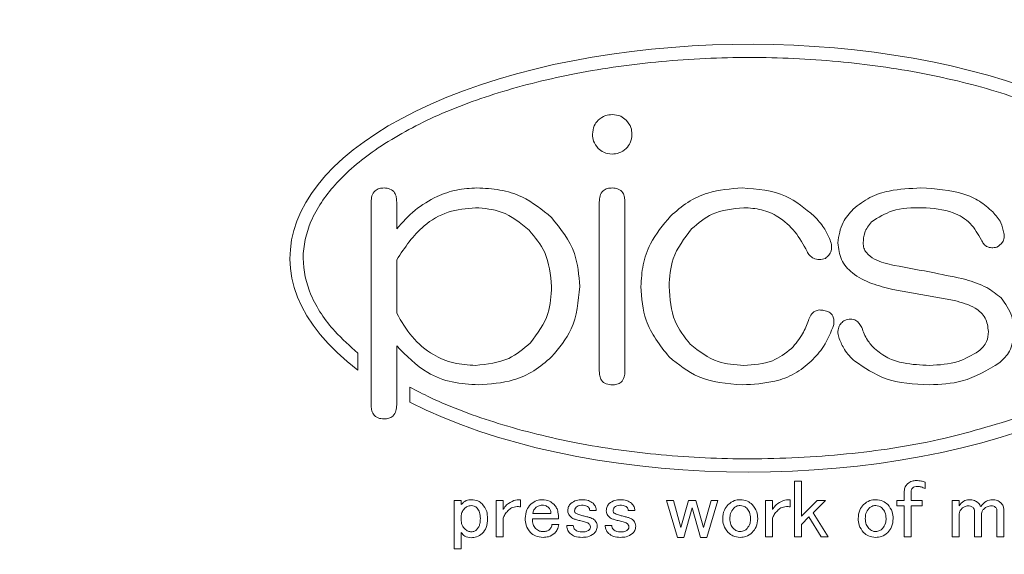
# Model space of a CAD drawing. Units: millimetres. Extents: x 18 to 874, y 17 to 612.
# Drawn here: x 283 to 320, y 249 to 269 of the extents above; entities that cross this region are included whole.
import ezdxf

# ---------------------------------------------------------------- set-up
doc = ezdxf.new("R2010")
doc.units = ezdxf.units.MM
doc.header["$LTSCALE"] = 3
doc.styles.add('SLDTEXTSTYLE0', font='MSGOTHIC.TTC')
doc.styles.add('SLDTEXTSTYLE1', font='MSGOTHIC.TTC', dxfattribs={"bigfont": 'bigfont'})
doc.dimstyles.new('SLDDIMSTYLE1', dxfattribs={"dimtxt": 10.914062, "dimasz": 3, "dimexe": 0, "dimexo": 0.0625, "dimgap": 2.728516, "dimtad": 0, "dimtih": 1, "dimtoh": 1, "dimdec": 0, "dimrnd": 1e-09, "dimzin": 12, "dimdsep": 46, "dimtxsty": 'SLDTEXTSTYLE0', "dimblk1": 'OPEN30', "dimblk2": 'OPEN30', "dimsah": 1, "dimcen": 0.09, "dimadec": 0, "dimazin": 3, "dimtfac": 1, "dimtdec": 0, "dimtofl": 0, "dimtmove": 0, "dimatfit": 3, "dimldrblk": 'OPEN30', "dimfxl": 1, "dimfrac": 2, "dimtolj": 1, "dimtzin": 12, "dimarcsym": 0})
doc.dimstyles.new('SLDDIMSTYLE2', dxfattribs={"dimtxt": 10.914062, "dimasz": 3, "dimexe": 0, "dimexo": 0.0625, "dimgap": 2.728516, "dimtad": 1, "dimdec": 1, "dimrnd": 1e-09, "dimzin": 12, "dimdsep": 46, "dimtxsty": 'SLDTEXTSTYLE0', "dimblk1": 'OPEN30', "dimblk2": 'OPEN30', "dimsah": 1, "dimcen": 0.09, "dimadec": 0, "dimazin": 3, "dimtfac": 1, "dimtdec": 1, "dimtofl": 0, "dimtmove": 0, "dimatfit": 3, "dimldrblk": 'OPEN30', "dimfxl": 1, "dimfrac": 2, "dimtolj": 1, "dimtzin": 12, "dimarcsym": 0})
doc.dimstyles.new('SLDDIMSTYLE3', dxfattribs={"dimtxt": 10.914062, "dimasz": 3, "dimexe": 0, "dimexo": 0.0625, "dimgap": 2.728516, "dimtad": 0, "dimtih": 1, "dimtoh": 1, "dimdec": 1, "dimrnd": 1e-09, "dimzin": 12, "dimdsep": 46, "dimtxsty": 'SLDTEXTSTYLE0', "dimblk1": 'OPEN30', "dimblk2": 'OPEN30', "dimsah": 1, "dimcen": 0.09, "dimadec": 0, "dimazin": 3, "dimtfac": 1, "dimtdec": 1, "dimtofl": 0, "dimtmove": 0, "dimatfit": 3, "dimldrblk": 'OPEN30', "dimfxl": 1, "dimfrac": 2, "dimtolj": 1, "dimtzin": 12, "dimarcsym": 0})

# ---------------------------------------------------------------- blocks, each defined once
blk = doc.blocks.new('_OPEN30')
at = {"color": 0, "linetype": 'ByBlock', "lineweight": -2}
for p, q in [((-1, 0.267949), (0, 0)), ((0, 0), (-1, -0.267949)), ((0, 0), (-1, 0))]:
    blk.add_line(p, q, dxfattribs=at)
blk = doc.blocks.new('_D_1')
at = {"color": 7, "linetype": 'Continuous', "lineweight": 0}
for p, q in [((270.27, 271.136), (270.27, 152.564)), ((329.07, 155.564), (270.27, 155.564))]:
    blk.add_line(p, q, dxfattribs=at)
at = {"color": 7, "linetype": 'Continuous', "lineweight": 0, "xscale": 3, "yscale": 3, "rotation": 180}
blk.add_blockref('_OPEN30', (270.27, 155.564, 0.1), dxfattribs=at)
at = {"color": 7, "linetype": 'Continuous', "lineweight": 0, "insert": (265.533, 135.108), "char_height": 9.525, "attachment_point": 1, "rotation": 90, "style": 'SLDTEXTSTYLE0'}
blk.add_mtext('59', dxfattribs=at)
blk = doc.blocks.new('_D_2')
at = {"color": 7, "linetype": 'Continuous', "lineweight": 0}
for p, q in [((217.77, 203.786), (217.77, 152.564)), ((270.27, 155.564), (217.77, 155.564))]:
    blk.add_line(p, q, dxfattribs=at)
at = {"color": 7, "linetype": 'Continuous', "lineweight": 0, "xscale": 3, "yscale": 3, "rotation": 180}
blk.add_blockref('_OPEN30', (217.77, 155.564, 0.1), dxfattribs=at)
at = {"color": 7, "linetype": 'Continuous', "lineweight": 0, "insert": (213.033, 128.754), "char_height": 9.525, "attachment_point": 1, "rotation": 90, "style": 'SLDTEXTSTYLE0'}
blk.add_mtext('111', dxfattribs=at)
blk = doc.blocks.new('_D_3')
at = {"color": 7, "linetype": 'Continuous', "lineweight": 0}
for p, q in [((177.77, 203.397), (177.77, 152.564)), ((217.77, 155.564), (177.77, 155.564))]:
    blk.add_line(p, q, dxfattribs=at)
at = {"color": 7, "linetype": 'Continuous', "lineweight": 0, "xscale": 3, "yscale": 3, "rotation": 180}
blk.add_blockref('_OPEN30', (177.77, 155.564, 0.1), dxfattribs=at)
at = {"color": 7, "linetype": 'Continuous', "lineweight": 0, "insert": (173.033, 128.754), "char_height": 9.525, "attachment_point": 1, "rotation": 90, "style": 'SLDTEXTSTYLE0'}
blk.add_mtext('151', dxfattribs=at)
blk = doc.blocks.new('_D_4')
at = {"color": 7, "linetype": 'Continuous', "lineweight": 0}
for p, q in [((165.77, 198.386), (165.77, 152.564)), ((177.77, 155.564), (165.77, 155.564))]:
    blk.add_line(p, q, dxfattribs=at)
at = {"color": 7, "linetype": 'Continuous', "lineweight": 0, "xscale": 3, "yscale": 3, "rotation": 180}
blk.add_blockref('_OPEN30', (165.77, 155.564, 0.1), dxfattribs=at)
at = {"color": 7, "linetype": 'Continuous', "lineweight": 0, "insert": (161.033, 128.754), "char_height": 9.525, "attachment_point": 1, "rotation": 90, "style": 'SLDTEXTSTYLE0'}
blk.add_mtext('163', dxfattribs=at)
blk = doc.blocks.new('_D_11')
at = {"color": 7, "linetype": 'Continuous', "lineweight": 0}
for p, q in [((280.02, 274.136), (475.27, 274.136)), ((472.27, 215.386), (472.27, 274.136))]:
    blk.add_line(p, q, dxfattribs=at)
at = {"color": 7, "linetype": 'Continuous', "lineweight": 0, "xscale": 3, "yscale": 3, "rotation": 90}
blk.add_blockref('_OPEN30', (472.27, 274.136, 0.1), dxfattribs=at)
at = {"color": 7, "linetype": 'Continuous', "lineweight": 0, "insert": (475.27, 278.869, 0.1), "char_height": 9.525, "attachment_point": 1, "style": 'SLDTEXTSTYLE0'}
blk.add_mtext('90', dxfattribs=at)
blk = doc.blocks.new('_D_14')
at = {"color": 7, "linetype": 'Continuous', "lineweight": 0}
for p, q in [((291.07, 364.136), (132.77, 364.136)), ((135.77, 184.136), (135.77, 364.136)), ((267.27, 184.136), (132.77, 184.136))]:
    blk.add_line(p, q, dxfattribs=at)
at = {"color": 7, "linetype": 'Continuous', "lineweight": 0, "xscale": 3, "yscale": 3}
for p, rotation in [((135.77, 364.136, 0.1), 90), ((135.77, 184.136, 0.1), 270)]:
    blk.add_blockref('_OPEN30', p, dxfattribs=dict(at, rotation=rotation))
at = {"color": 7, "linetype": 'Continuous', "lineweight": 0, "char_height": 9.525, "attachment_point": 1, "rotation": 90}
for s, insert, style in [('標準取り付け寸法', (111.993, 228.051), 'SLDTEXTSTYLE1'), ('mm±3mm', (124.686, 255.475), 'SLDTEXTSTYLE0'), ('180', (124.686, 236.428), 'SLDTEXTSTYLE0')]:
    blk.add_mtext(s, dxfattribs=dict(at, insert=insert, style=style))

msp = doc.modelspace()

# ---------------------------------------------------------------- linework, layer by layer
at = {"color": 7, "linetype": 'Continuous', "lineweight": 15}
for p, q in [((295.944, 254.418), (295.944, 262.091)), ((296.913, 262.091), (296.913, 261.079)), ((304.581, 255.697), (304.581, 262.091)), ((305.55, 262.091), (305.55, 255.697)), ((296.913, 259.907), (296.913, 257.882)), ((318.033, 258.361), (315.688, 258.788)), ((296.913, 256.656), (296.913, 254.418)), ((295.445, 256.373), (295.445, 255.734)), ((297.413, 254.516), (297.413, 255.081)), ((311.97, 251.529), (312.232, 251.529)), ((311.97, 249.427), (311.97, 251.529)), ((312.232, 251.529), (312.232, 250.202)), ((316.916, 251.492), (316.916, 251.246)), ((316.126, 250.804), (316.126, 251.148)), ((316.387, 251.148), (316.387, 250.804)), ((299.093, 248.973), (299.093, 250.804)), ((299.093, 250.804), (299.355, 250.804)), ((299.355, 250.804), (299.355, 250.644)), ((300.679, 249.427), (300.679, 250.804)), ((300.679, 250.804), (300.94, 250.804)), ((300.94, 250.804), (300.94, 250.46)), ((301.604, 250.829), (301.604, 250.558)), ((307.127, 250.804), (307.385, 250.804)), ((307.544, 249.403), (307.127, 250.804)), ((307.385, 250.804), (307.667, 249.772)), ((307.667, 249.772), (307.962, 250.804)), ((308.097, 250.521), (307.778, 249.403)), ((307.962, 250.804), (308.233, 250.804)), ((308.417, 249.403), (308.097, 250.521)), ((308.233, 250.804), (308.528, 249.772)), ((308.528, 249.772), (308.81, 250.804)), ((309.068, 250.804), (308.651, 249.403)), ((308.81, 250.804), (309.068, 250.804)), ((310.875, 249.427), (310.875, 250.804)), ((310.875, 250.804), (311.137, 250.804)), ((311.137, 250.804), (311.137, 250.46)), ((311.801, 250.829), (311.801, 250.558)), ((312.232, 250.202), (312.834, 250.804)), ((313.141, 250.804), (312.674, 250.337)), ((312.834, 250.804), (313.141, 250.804)), ((315.846, 250.601), (315.846, 250.804)), ((315.846, 250.804), (316.126, 250.804)), ((316.126, 250.601), (315.846, 250.601)), ((316.126, 249.427), (316.126, 250.601)), ((316.387, 250.804), (316.805, 250.804)), ((316.805, 250.601), (316.387, 250.601)), ((316.387, 250.601), (316.387, 249.427)), ((316.805, 250.804), (316.805, 250.601)), ((317.938, 249.427), (317.938, 250.804)), ((317.938, 250.804), (318.199, 250.804)), ((318.199, 250.804), (318.199, 250.595)), ((299.355, 250.202), (299.355, 250.03)), ((300.94, 250.128), (300.94, 249.427)), ((303.043, 250.109), (302.047, 250.109)), ((302.06, 250.312), (302.752, 250.312)), ((304.469, 250.423), (304.223, 250.423)), ((305.925, 250.423), (305.679, 250.423)), ((311.137, 250.128), (311.137, 249.427)), ((312.514, 250.177), (312.232, 249.894)), ((312.981, 249.427), (312.514, 250.177)), ((312.674, 250.337), (313.24, 249.427)), ((318.199, 250.288), (318.199, 249.427)), ((318.786, 249.427), (318.786, 250.386)), ((319.048, 250.3), (319.048, 249.427)), ((319.634, 249.427), (319.634, 250.398)), ((319.896, 250.448), (319.896, 249.427)), ((302.785, 249.894), (303.055, 249.894)), ((303.35, 249.858), (303.596, 249.858)), ((304.807, 249.858), (305.053, 249.858)), ((312.232, 249.894), (312.232, 249.427)), ((299.355, 249.587), (299.355, 248.973)), ((300.94, 249.427), (300.679, 249.427)), ((307.778, 249.403), (307.544, 249.403)), ((308.651, 249.403), (308.417, 249.403)), ((311.137, 249.427), (310.875, 249.427)), ((312.232, 249.427), (311.97, 249.427)), ((313.24, 249.427), (312.981, 249.427)), ((316.387, 249.427), (316.126, 249.427)), ((318.199, 249.427), (317.938, 249.427)), ((319.048, 249.427), (318.786, 249.427)), ((319.896, 249.427), (319.634, 249.427)), ((299.355, 248.973), (299.093, 248.973))]:
    msp.add_line(p, q, dxfattribs=at)
for start_param, end_param in [(2.486515, 6.833843), (0.739189, 2.302375)]:
    msp.add_ellipse((310.27, 259.968), major_axis=(-17.396, 0), ratio=0.465196, start_param=start_param, end_param=end_param, dxfattribs=at)
for points, knots in [([(326.025, 262.669), (326.006, 262.69), (325.545, 263.216), (324.377, 264.184), (322.279, 265.346), (319.71, 266.302), (316.776, 267.02), (313.587, 267.461), (310.27, 267.612), (306.952, 267.461), (303.764, 267.02), (300.829, 266.302), (298.261, 265.346), (296.161, 264.184), (294.593, 262.881), (293.61, 261.467), (293.264, 259.968), (293.611, 258.472), (294.43, 257.272), (295.144, 256.64), (295.445, 256.373)], [0, 0, 0, 0, 0.002079, 0.051172, 0.109631, 0.176753, 0.250914, 0.33003, 0.411679, 0.493329, 0.572444, 0.646605, 0.713728, 0.772186, 0.821279, 0.861516, 0.895949, 0.930382, 0.970619, 1, 1, 1, 1]), ([(304.538, 265.188), (304.626, 265.257), (304.784, 265.381), (304.983, 265.395), (305.07, 265.401)], [0, 0, 0, 0, 0.55901, 1, 1, 1, 1]), ([(305.07, 265.401), (305.183, 265.391), (305.383, 265.373), (305.536, 265.245), (305.603, 265.188)], [0, 0, 0, 0, 0.559564, 1, 1, 1, 1]), ([(304.324, 264.655), (304.335, 264.767), (304.353, 264.968), (304.481, 265.121), (304.538, 265.188)], [0, 0, 0, 0, 0.559564, 1, 1, 1, 1]), ([(305.603, 265.188), (305.673, 265.1), (305.797, 264.942), (305.811, 264.743), (305.816, 264.655)], [0, 0, 0, 0, 0.558926, 1, 1, 1, 1]), ([(304.538, 264.122), (304.468, 264.211), (304.344, 264.369), (304.331, 264.567), (304.324, 264.655)], [0, 0, 0, 0, 0.55901, 1, 1, 1, 1]), ([(305.816, 264.655), (305.806, 264.543), (305.787, 264.343), (305.66, 264.19), (305.603, 264.122)], [0, 0, 0, 0, 0.559633, 1, 1, 1, 1]), ([(305.07, 263.909), (304.958, 263.92), (304.758, 263.938), (304.605, 264.066), (304.538, 264.122)], [0, 0, 0, 0, 0.559633, 1, 1, 1, 1]), ([(305.603, 264.122), (305.515, 264.053), (305.357, 263.928), (305.158, 263.915), (305.07, 263.909)], [0, 0, 0, 0, 0.558926, 1, 1, 1, 1]), ([(295.944, 262.091), (295.949, 262.169), (295.957, 262.323), (296.067, 262.523), (296.252, 262.614), (296.373, 262.621), (296.434, 262.624)], [0, 0, 0, 0, 0.280869, 0.559158, 0.779281, 1, 1, 1, 1]), ([(296.434, 262.624), (296.511, 262.619), (296.665, 262.608), (296.842, 262.462), (296.905, 262.272), (296.911, 262.152), (296.913, 262.091)], [0, 0, 0, 0, 0.2802779, 0.5581361, 0.7787319, 1, 1, 1, 1]), ([(296.913, 261.079), (297.135, 261.323), (297.579, 261.812), (298.367, 262.302), (299.174, 262.581), (299.692, 262.61), (299.951, 262.624)], [0, 0, 0, 0, 0.280093, 0.559945, 0.779967, 1, 1, 1, 1]), ([(299.951, 262.624), (300.242, 262.61), (300.824, 262.581), (301.835, 262.276), (302.419, 261.797), (302.775, 261.505)], [0, 0, 0, 0, 0.280546, 0.56097, 1, 1, 1, 1]), ([(304.581, 262.091), (304.585, 262.169), (304.594, 262.323), (304.703, 262.523), (304.888, 262.614), (305.01, 262.621), (305.07, 262.624)], [0, 0, 0, 0, 0.280869, 0.559158, 0.779281, 1, 1, 1, 1]), ([(305.07, 262.624), (305.148, 262.619), (305.302, 262.608), (305.478, 262.462), (305.542, 262.272), (305.547, 262.152), (305.55, 262.091)], [0, 0, 0, 0, 0.280278, 0.558136, 0.778732, 1, 1, 1, 1]), ([(307.277, 261.559), (307.488, 261.743), (307.91, 262.112), (308.833, 262.537), (309.554, 262.591), (309.995, 262.624)], [0, 0, 0, 0, 0.280251, 0.560445, 1, 1, 1, 1]), ([(309.995, 262.624), (310.567, 262.581), (311.59, 262.503), (312.369, 261.847), (312.712, 261.559)], [0, 0, 0, 0, 0.559938, 1, 1, 1, 1]), ([(314.196, 261.825), (314.398, 261.985), (314.801, 262.307), (315.693, 262.576), (316.352, 262.606), (316.754, 262.624)], [0, 0, 0, 0, 0.279579, 0.559707, 1, 1, 1, 1]), ([(316.754, 262.624), (317.306, 262.592), (318.075, 262.548), (318.988, 262.153), (319.311, 261.863), (319.472, 261.718)], [0, 0, 0, 0, 0.559497, 0.779842, 1, 1, 1, 1]), ([(299.898, 261.878), (299.546, 261.846), (298.843, 261.782), (297.726, 261.126), (297.222, 260.369), (296.913, 259.907)], [0, 0, 0, 0, 0.280098, 0.560156, 1, 1, 1, 1]), ([(301.923, 261.026), (301.59, 261.299), (300.995, 261.787), (300.233, 261.85), (299.898, 261.878)], [0, 0, 0, 0, 0.559292, 1, 1, 1, 1]), ([(310.048, 261.878), (309.633, 261.838), (308.891, 261.767), (308.325, 261.289), (308.076, 261.079)], [0, 0, 0, 0, 0.559338, 1, 1, 1, 1]), ([(312.446, 260.226), (312.306, 260.48), (312.028, 260.986), (311.42, 261.534), (310.729, 261.837), (310.275, 261.864), (310.048, 261.878)], [0, 0, 0, 0, 0.280278, 0.559882, 0.779864, 1, 1, 1, 1]), ([(313.61, 260.546), (313.65, 260.818), (313.723, 261.304), (314.051, 261.665), (314.196, 261.825)], [0, 0, 0, 0, 0.558329, 1, 1, 1, 1]), ([(316.807, 261.878), (316.419, 261.876), (315.727, 261.871), (315.144, 261.506), (314.889, 261.345)], [0, 0, 0, 0, 0.562102, 1, 1, 1, 1]), ([(319.046, 260.653), (318.92, 260.876), (318.67, 261.322), (317.863, 261.808), (317.208, 261.852), (316.807, 261.878)], [0, 0, 0, 0, 0.279948, 0.559907, 1, 1, 1, 1]), ([(319.472, 261.718), (319.589, 261.588), (319.798, 261.356), (319.868, 261.053), (319.898, 260.919)], [0, 0, 0, 0, 0.560021, 1, 1, 1, 1]), ([(302.775, 261.505), (303.12, 261.074), (303.736, 260.303), (303.809, 259.325), (303.841, 258.894)], [0, 0, 0, 0, 0.559035, 1, 1, 1, 1]), ([(306.158, 258.894), (306.174, 259.171), (306.206, 259.725), (306.532, 260.676), (306.995, 261.224), (307.277, 261.559)], [0, 0, 0, 0, 0.280373, 0.560679, 1, 1, 1, 1]), ([(312.712, 261.559), (312.846, 261.416), (313.086, 261.161), (313.233, 260.845), (313.298, 260.706)], [0, 0, 0, 0, 0.560112, 1, 1, 1, 1]), ([(314.889, 261.345), (314.785, 261.213), (314.599, 260.976), (314.579, 260.678), (314.569, 260.546)], [0, 0, 0, 0, 0.5590897, 1, 1, 1, 1]), ([(302.775, 258.894), (302.734, 259.342), (302.66, 260.143), (302.148, 260.756), (301.923, 261.026)], [0, 0, 0, 0, 0.55948, 1, 1, 1, 1]), ([(308.076, 261.079), (307.797, 260.716), (307.296, 260.066), (307.246, 259.253), (307.224, 258.894)], [0, 0, 0, 0, 0.5586357, 1, 1, 1, 1]), ([(319.898, 260.919), (319.903, 260.859), (319.914, 260.74), (319.844, 260.527), (319.712, 260.439), (319.632, 260.386)], [0, 0, 0, 0, 0.2811949, 0.5621672, 1, 1, 1, 1]), ([(313.298, 260.706), (313.326, 260.633), (313.381, 260.486), (313.378, 260.261), (313.283, 260.076), (313.187, 259.999), (313.139, 259.96)], [0, 0, 0, 0, 0.28055, 0.559814, 0.779801, 1, 1, 1, 1]), ([(315.688, 258.788), (315.419, 258.853), (314.879, 258.982), (314.186, 259.336), (313.689, 259.888), (313.636, 260.327), (313.61, 260.546)], [0, 0, 0, 0, 0.281089, 0.561417, 0.780845, 1, 1, 1, 1]), ([(314.569, 260.546), (314.574, 260.48), (314.585, 260.348), (314.717, 260.115), (315.095, 259.832), (315.483, 259.749), (315.742, 259.694)], [0, 0, 0, 0, 0.125127, 0.250588, 0.499992, 1, 1, 1, 1]), ([(319.632, 260.386), (319.566, 260.373), (319.435, 260.348), (319.248, 260.396), (319.116, 260.512), (319.069, 260.606), (319.046, 260.653)], [0, 0, 0, 0, 0.2804226, 0.5597776, 0.7796306, 1, 1, 1, 1]), ([(313.139, 259.96), (313.064, 259.94), (312.915, 259.899), (312.695, 259.941), (312.536, 260.068), (312.476, 260.174), (312.446, 260.226)], [0, 0, 0, 0, 0.280398, 0.559204, 0.779336, 1, 1, 1, 1]), ([(315.742, 259.694), (316.25, 259.602), (317.159, 259.437), (318.062, 259.245), (318.459, 259.161)], [0, 0, 0, 0, 0.559996, 1, 1, 1, 1]), ([(318.459, 259.161), (318.732, 259.075), (319.218, 258.922), (319.616, 258.607), (319.792, 258.468)], [0, 0, 0, 0, 0.560579, 1, 1, 1, 1]), ([(301.976, 256.763), (302.241, 257.119), (302.717, 257.756), (302.757, 258.546), (302.775, 258.894)], [0, 0, 0, 0, 0.558334, 1, 1, 1, 1]), ([(303.841, 258.894), (303.789, 258.334), (303.696, 257.334), (303.057, 256.567), (302.775, 256.23)], [0, 0, 0, 0, 0.559477, 1, 1, 1, 1]), ([(307.224, 256.23), (306.877, 256.671), (306.255, 257.46), (306.188, 258.455), (306.158, 258.894)], [0, 0, 0, 0, 0.55887, 1, 1, 1, 1]), ([(307.224, 258.894), (307.252, 258.439), (307.303, 257.626), (307.803, 256.989), (308.023, 256.709)], [0, 0, 0, 0, 0.560182, 1, 1, 1, 1]), ([(319.312, 257.189), (319.289, 257.368), (319.242, 257.726), (318.744, 258.176), (318.303, 258.291), (318.033, 258.361)], [0, 0, 0, 0, 0.279227, 0.558882, 1, 1, 1, 1]), ([(319.792, 258.468), (319.953, 258.244), (320.242, 257.843), (320.262, 257.353), (320.271, 257.136)], [0, 0, 0, 0, 0.558064, 1, 1, 1, 1]), ([(312.499, 257.615), (312.526, 257.683), (312.578, 257.819), (312.727, 257.971), (312.915, 258.019), (313.029, 257.999), (313.085, 257.988)], [0, 0, 0, 0, 0.280641, 0.559989, 0.779705, 1, 1, 1, 1]), ([(313.085, 257.988), (313.154, 257.975), (313.292, 257.948), (313.431, 257.795), (313.469, 257.618), (313.462, 257.51), (313.458, 257.455)], [0, 0, 0, 0, 0.280211, 0.558278, 0.77896, 1, 1, 1, 1]), ([(296.913, 257.882), (297.092, 257.575), (297.448, 256.964), (298.213, 256.315), (299.063, 255.96), (299.619, 255.927), (299.898, 255.91)], [0, 0, 0, 0, 0.280223, 0.559814, 0.779786, 1, 1, 1, 1]), ([(311.86, 256.55), (312.013, 256.729), (312.286, 257.049), (312.434, 257.442), (312.499, 257.615)], [0, 0, 0, 0, 0.559616, 1, 1, 1, 1]), ([(313.664, 256.923), (313.643, 256.995), (313.602, 257.138), (313.628, 257.35), (313.728, 257.519), (313.827, 257.583), (313.877, 257.615)], [0, 0, 0, 0, 0.280678, 0.559995, 0.779582, 1, 1, 1, 1]), ([(313.877, 257.615), (313.947, 257.637), (314.086, 257.679), (314.293, 257.627), (314.431, 257.497), (314.488, 257.398), (314.516, 257.349)], [0, 0, 0, 0, 0.280194, 0.558643, 0.779083, 1, 1, 1, 1]), ([(313.458, 257.455), (313.346, 257.167), (313.146, 256.652), (312.771, 256.248), (312.606, 256.07)], [0, 0, 0, 0, 0.559532, 1, 1, 1, 1]), ([(314.516, 257.349), (314.577, 257.182), (314.686, 256.884), (314.901, 256.652), (314.996, 256.55)], [0, 0, 0, 0, 0.55938, 1, 1, 1, 1]), ([(318.939, 256.443), (319.061, 256.558), (319.278, 256.763), (319.302, 257.059), (319.312, 257.189)], [0, 0, 0, 0, 0.558419, 1, 1, 1, 1]), ([(314.25, 256.07), (314.109, 256.208), (313.858, 256.456), (313.723, 256.78), (313.664, 256.923)], [0, 0, 0, 0, 0.55991, 1, 1, 1, 1]), ([(320.271, 257.136), (320.243, 256.891), (320.194, 256.452), (319.878, 256.15), (319.738, 256.017)], [0, 0, 0, 0, 0.558984, 1, 1, 1, 1]), ([(300.004, 255.174), (299.673, 255.194), (299.01, 255.234), (297.877, 255.659), (297.278, 256.278), (296.913, 256.656)], [0, 0, 0, 0, 0.280621, 0.561019, 1, 1, 1, 1]), ([(299.898, 255.91), (300.335, 255.955), (301.118, 256.035), (301.713, 256.54), (301.976, 256.763)], [0, 0, 0, 0, 0.559211, 1, 1, 1, 1]), ([(308.023, 256.709), (308.359, 256.448), (308.96, 255.98), (309.715, 255.932), (310.048, 255.91)], [0, 0, 0, 0, 0.558757, 1, 1, 1, 1]), ([(310.048, 255.91), (310.424, 255.93), (311.096, 255.966), (311.626, 256.371), (311.86, 256.55)], [0, 0, 0, 0, 0.560496, 1, 1, 1, 1]), ([(314.996, 256.55), (315.16, 256.42), (315.488, 256.161), (316.214, 255.949), (316.748, 255.925), (317.074, 255.91)], [0, 0, 0, 0, 0.27943, 0.559617, 1, 1, 1, 1]), ([(317.074, 255.91), (317.447, 255.93), (318.112, 255.966), (318.686, 256.297), (318.939, 256.443)], [0, 0, 0, 0, 0.560142, 1, 1, 1, 1]), ([(302.775, 256.23), (302.56, 256.044), (302.129, 255.672), (301.183, 255.258), (300.451, 255.206), (300.004, 255.174)], [0, 0, 0, 0, 0.280203, 0.56041, 1, 1, 1, 1]), ([(309.995, 255.174), (309.415, 255.219), (308.381, 255.3), (307.577, 255.946), (307.224, 256.23)], [0, 0, 0, 0, 0.559796, 1, 1, 1, 1]), ([(312.606, 256.07), (312.402, 255.9), (311.993, 255.561), (311.09, 255.236), (310.41, 255.197), (309.995, 255.174)], [0, 0, 0, 0, 0.279916, 0.560043, 1, 1, 1, 1]), ([(317.074, 255.174), (316.498, 255.2), (315.47, 255.248), (314.622, 255.819), (314.25, 256.07)], [0, 0, 0, 0, 0.560557, 1, 1, 1, 1]), ([(305.07, 255.174), (304.993, 255.179), (304.84, 255.189), (304.659, 255.328), (304.59, 255.517), (304.584, 255.637), (304.581, 255.697)], [0, 0, 0, 0, 0.280549, 0.558035, 0.778773, 1, 1, 1, 1]), ([(305.55, 255.697), (305.547, 255.621), (305.54, 255.469), (305.43, 255.274), (305.249, 255.185), (305.13, 255.178), (305.07, 255.174)], [0, 0, 0, 0, 0.280924, 0.559642, 0.779481, 1, 1, 1, 1]), ([(319.738, 256.017), (319.278, 255.737), (318.455, 255.237), (317.497, 255.193), (317.074, 255.174)], [0, 0, 0, 0, 0.558827, 1, 1, 1, 1]), ([(297.413, 255.081), (297.668, 254.951), (298.74, 254.404), (300.831, 253.638), (303.763, 252.916), (306.952, 252.476), (310.377, 252.318), (313.895, 252.501), (317.363, 253), (319.535, 253.661), (320.579, 253.979)], [0, 0, 0, 0, 0.036069, 0.152171, 0.280447, 0.417294, 0.558523, 0.713267, 0.862232, 1, 1, 1, 1]), ([(296.434, 253.885), (296.356, 253.89), (296.201, 253.901), (296.02, 254.045), (295.954, 254.236), (295.948, 254.357), (295.944, 254.418)], [0, 0, 0, 0, 0.280366, 0.558369, 0.778945, 1, 1, 1, 1]), ([(296.913, 254.418), (296.91, 254.341), (296.903, 254.188), (296.795, 253.992), (296.615, 253.895), (296.494, 253.889), (296.434, 253.885)], [0, 0, 0, 0, 0.281078, 0.559638, 0.77935, 1, 1, 1, 1]), ([(316.126, 251.148), (316.132, 251.209), (316.144, 251.318), (316.219, 251.396), (316.252, 251.431)], [0, 0, 0, 0, 0.55909, 1, 1, 1, 1]), ([(316.252, 251.431), (316.308, 251.472), (316.407, 251.545), (316.53, 251.551), (316.584, 251.554)], [0, 0, 0, 0, 0.558207, 1, 1, 1, 1]), ([(316.436, 251.271), (316.42, 251.251), (316.392, 251.214), (316.389, 251.168), (316.387, 251.148)], [0, 0, 0, 0, 0.558926, 1, 1, 1, 1]), ([(316.633, 251.332), (316.593, 251.331), (316.521, 251.329), (316.462, 251.289), (316.436, 251.271)], [0, 0, 0, 0, 0.5610303, 1, 1, 1, 1]), ([(316.584, 251.554), (316.647, 251.55), (316.761, 251.543), (316.868, 251.508), (316.916, 251.492)], [0, 0, 0, 0, 0.559781, 1, 1, 1, 1]), ([(316.916, 251.246), (316.865, 251.271), (316.776, 251.315), (316.677, 251.327), (316.633, 251.332)], [0, 0, 0, 0, 0.560435, 1, 1, 1, 1]), ([(299.355, 250.644), (299.415, 250.703), (299.522, 250.81), (299.67, 250.823), (299.736, 250.829)], [0, 0, 0, 0, 0.558967, 1, 1, 1, 1]), ([(299.478, 250.497), (299.438, 250.448), (299.368, 250.361), (299.359, 250.251), (299.355, 250.202)], [0, 0, 0, 0, 0.559251, 1, 1, 1, 1]), ([(299.736, 250.607), (299.681, 250.601), (299.584, 250.589), (299.51, 250.525), (299.478, 250.497)], [0, 0, 0, 0, 0.558795, 1, 1, 1, 1]), ([(299.736, 250.829), (299.823, 250.822), (299.979, 250.81), (300.1, 250.712), (300.154, 250.669)], [0, 0, 0, 0, 0.559846, 1, 1, 1, 1]), ([(299.957, 250.509), (299.921, 250.54), (299.856, 250.595), (299.773, 250.604), (299.736, 250.607)], [0, 0, 0, 0, 0.559885, 1, 1, 1, 1]), ([(300.08, 250.116), (300.078, 250.196), (300.074, 250.34), (299.993, 250.458), (299.957, 250.509)], [0, 0, 0, 0, 0.561371, 1, 1, 1, 1]), ([(300.154, 250.669), (300.22, 250.576), (300.339, 250.409), (300.347, 250.206), (300.35, 250.116)], [0, 0, 0, 0, 0.557927, 1, 1, 1, 1]), ([(300.94, 250.46), (300.963, 250.494), (301.003, 250.555), (301.053, 250.608), (301.075, 250.632)], [0, 0, 0, 0, 0.5599658, 1, 1, 1, 1]), ([(301.075, 250.632), (301.164, 250.697), (301.322, 250.815), (301.518, 250.824), (301.604, 250.829)], [0, 0, 0, 0, 0.558282, 1, 1, 1, 1]), ([(301.469, 250.57), (301.396, 250.559), (301.265, 250.539), (301.168, 250.45), (301.125, 250.411)], [0, 0, 0, 0, 0.558126, 1, 1, 1, 1]), ([(301.604, 250.558), (301.579, 250.562), (301.534, 250.57), (301.489, 250.57), (301.469, 250.57)], [0, 0, 0, 0, 0.559742, 1, 1, 1, 1]), ([(301.777, 250.116), (301.786, 250.229), (301.802, 250.431), (301.93, 250.588), (301.986, 250.656)], [0, 0, 0, 0, 0.5598249, 1, 1, 1, 1]), ([(301.986, 250.656), (302.059, 250.713), (302.191, 250.815), (302.356, 250.824), (302.428, 250.829)], [0, 0, 0, 0, 0.558613, 1, 1, 1, 1]), ([(302.17, 250.521), (302.141, 250.487), (302.089, 250.425), (302.069, 250.347), (302.06, 250.312)], [0, 0, 0, 0, 0.559689, 1, 1, 1, 1]), ([(302.416, 250.62), (302.364, 250.615), (302.272, 250.606), (302.201, 250.547), (302.17, 250.521)], [0, 0, 0, 0, 0.559462, 1, 1, 1, 1]), ([(302.662, 250.534), (302.62, 250.563), (302.546, 250.615), (302.456, 250.618), (302.416, 250.62)], [0, 0, 0, 0, 0.557768, 1, 1, 1, 1]), ([(302.428, 250.829), (302.522, 250.819), (302.689, 250.801), (302.815, 250.692), (302.871, 250.644)], [0, 0, 0, 0, 0.559045, 1, 1, 1, 1]), ([(302.752, 250.312), (302.747, 250.359), (302.737, 250.441), (302.685, 250.505), (302.662, 250.534)], [0, 0, 0, 0, 0.559068, 1, 1, 1, 1]), ([(302.871, 250.644), (302.904, 250.602), (302.972, 250.518), (303.032, 250.332), (303.039, 250.193), (303.043, 250.109)], [0, 0, 0, 0, 0.279618, 0.55971, 1, 1, 1, 1]), ([(303.387, 250.411), (303.393, 250.468), (303.403, 250.569), (303.469, 250.647), (303.498, 250.681)], [0, 0, 0, 0, 0.55931, 1, 1, 1, 1]), ([(303.498, 250.681), (303.568, 250.731), (303.694, 250.82), (303.848, 250.826), (303.916, 250.829)], [0, 0, 0, 0, 0.557889, 1, 1, 1, 1]), ([(303.707, 250.546), (303.688, 250.524), (303.654, 250.485), (303.648, 250.433), (303.645, 250.411)], [0, 0, 0, 0, 0.560206, 1, 1, 1, 1]), ([(303.903, 250.62), (303.862, 250.617), (303.789, 250.612), (303.732, 250.566), (303.707, 250.546)], [0, 0, 0, 0, 0.559949, 1, 1, 1, 1]), ([(304.174, 250.546), (304.152, 250.562), (304.109, 250.594), (304.014, 250.615), (303.945, 250.618), (303.903, 250.62)], [0, 0, 0, 0, 0.279179, 0.559363, 1, 1, 1, 1]), ([(303.916, 250.829), (304.004, 250.826), (304.161, 250.822), (304.289, 250.733), (304.346, 250.693)], [0, 0, 0, 0, 0.5614162, 1, 1, 1, 1]), ([(304.223, 250.423), (304.219, 250.448), (304.212, 250.493), (304.185, 250.53), (304.174, 250.546)], [0, 0, 0, 0, 0.560855, 1, 1, 1, 1]), ([(304.346, 250.693), (304.384, 250.649), (304.452, 250.571), (304.464, 250.468), (304.469, 250.423)], [0, 0, 0, 0, 0.55994, 1, 1, 1, 1]), ([(304.844, 250.411), (304.849, 250.468), (304.86, 250.569), (304.925, 250.647), (304.954, 250.681)], [0, 0, 0, 0, 0.55931, 1, 1, 1, 1]), ([(304.954, 250.681), (305.025, 250.731), (305.151, 250.82), (305.304, 250.826), (305.372, 250.829)], [0, 0, 0, 0, 0.557889, 1, 1, 1, 1]), ([(305.163, 250.546), (305.144, 250.524), (305.11, 250.485), (305.104, 250.433), (305.102, 250.411)], [0, 0, 0, 0, 0.560206, 1, 1, 1, 1]), ([(305.36, 250.62), (305.319, 250.617), (305.245, 250.612), (305.188, 250.566), (305.163, 250.546)], [0, 0, 0, 0, 0.559949, 1, 1, 1, 1]), ([(305.63, 250.546), (305.609, 250.562), (305.565, 250.594), (305.47, 250.615), (305.402, 250.618), (305.36, 250.62)], [0, 0, 0, 0, 0.279179, 0.559363, 1, 1, 1, 1]), ([(305.372, 250.829), (305.46, 250.826), (305.618, 250.822), (305.746, 250.733), (305.802, 250.693)], [0, 0, 0, 0, 0.5614162, 1, 1, 1, 1]), ([(305.679, 250.423), (305.676, 250.448), (305.669, 250.493), (305.642, 250.53), (305.63, 250.546)], [0, 0, 0, 0, 0.560855, 1, 1, 1, 1]), ([(305.802, 250.693), (305.841, 250.649), (305.909, 250.571), (305.92, 250.468), (305.925, 250.423)], [0, 0, 0, 0, 0.55994, 1, 1, 1, 1]), ([(309.252, 250.116), (309.262, 250.227), (309.279, 250.425), (309.405, 250.577), (309.461, 250.644)], [0, 0, 0, 0, 0.559622, 1, 1, 1, 1]), ([(309.461, 250.644), (309.536, 250.704), (309.67, 250.811), (309.841, 250.823), (309.916, 250.829)], [0, 0, 0, 0, 0.558964, 1, 1, 1, 1]), ([(309.67, 250.509), (309.621, 250.443), (309.533, 250.326), (309.526, 250.18), (309.522, 250.116)], [0, 0, 0, 0, 0.558295, 1, 1, 1, 1]), ([(309.916, 250.607), (309.864, 250.603), (309.772, 250.594), (309.701, 250.535), (309.67, 250.509)], [0, 0, 0, 0, 0.559462, 1, 1, 1, 1]), ([(309.916, 250.829), (310.011, 250.819), (310.182, 250.803), (310.313, 250.693), (310.37, 250.644)], [0, 0, 0, 0, 0.559338, 1, 1, 1, 1]), ([(310.161, 250.509), (310.121, 250.541), (310.048, 250.598), (309.956, 250.605), (309.916, 250.607)], [0, 0, 0, 0, 0.558909, 1, 1, 1, 1]), ([(310.309, 250.116), (310.303, 250.198), (310.293, 250.345), (310.202, 250.459), (310.161, 250.509)], [0, 0, 0, 0, 0.5600363, 1, 1, 1, 1]), ([(310.37, 250.644), (310.439, 250.557), (310.561, 250.4), (310.574, 250.203), (310.579, 250.116)], [0, 0, 0, 0, 0.55873, 1, 1, 1, 1]), ([(311.137, 250.46), (311.16, 250.494), (311.2, 250.555), (311.25, 250.608), (311.272, 250.632)], [0, 0, 0, 0, 0.559966, 1, 1, 1, 1]), ([(311.272, 250.632), (311.36, 250.697), (311.519, 250.815), (311.714, 250.824), (311.801, 250.829)], [0, 0, 0, 0, 0.558282, 1, 1, 1, 1]), ([(311.665, 250.57), (311.592, 250.559), (311.462, 250.539), (311.364, 250.45), (311.321, 250.411)], [0, 0, 0, 0, 0.558126, 1, 1, 1, 1]), ([(311.801, 250.558), (311.776, 250.562), (311.731, 250.57), (311.685, 250.57), (311.665, 250.57)], [0, 0, 0, 0, 0.559742, 1, 1, 1, 1]), ([(314.379, 250.116), (314.389, 250.227), (314.407, 250.425), (314.533, 250.577), (314.588, 250.644)], [0, 0, 0, 0, 0.559622, 1, 1, 1, 1]), ([(314.588, 250.644), (314.663, 250.704), (314.798, 250.811), (314.968, 250.823), (315.043, 250.829)], [0, 0, 0, 0, 0.558964, 1, 1, 1, 1]), ([(314.797, 250.509), (314.748, 250.443), (314.661, 250.326), (314.653, 250.18), (314.65, 250.116)], [0, 0, 0, 0, 0.558295, 1, 1, 1, 1]), ([(315.043, 250.607), (314.991, 250.603), (314.899, 250.594), (314.828, 250.535), (314.797, 250.509)], [0, 0, 0, 0, 0.559462, 1, 1, 1, 1]), ([(315.043, 250.829), (315.139, 250.819), (315.31, 250.803), (315.44, 250.693), (315.498, 250.644)], [0, 0, 0, 0, 0.559338, 1, 1, 1, 1]), ([(315.289, 250.509), (315.248, 250.541), (315.175, 250.598), (315.084, 250.605), (315.043, 250.607)], [0, 0, 0, 0, 0.558909, 1, 1, 1, 1]), ([(315.436, 250.116), (315.431, 250.198), (315.42, 250.345), (315.329, 250.459), (315.289, 250.509)], [0, 0, 0, 0, 0.5600363, 1, 1, 1, 1]), ([(315.498, 250.644), (315.566, 250.557), (315.688, 250.4), (315.701, 250.203), (315.707, 250.116)], [0, 0, 0, 0, 0.55873, 1, 1, 1, 1]), ([(318.199, 250.595), (318.253, 250.665), (318.348, 250.79), (318.501, 250.817), (318.568, 250.829)], [0, 0, 0, 0, 0.561214, 1, 1, 1, 1]), ([(318.31, 250.497), (318.278, 250.463), (318.221, 250.404), (318.206, 250.323), (318.199, 250.288)], [0, 0, 0, 0, 0.561327, 1, 1, 1, 1]), ([(318.544, 250.595), (318.494, 250.59), (318.406, 250.58), (318.339, 250.522), (318.31, 250.497)], [0, 0, 0, 0, 0.559222, 1, 1, 1, 1]), ([(318.728, 250.534), (318.697, 250.555), (318.641, 250.592), (318.573, 250.594), (318.544, 250.595)], [0, 0, 0, 0, 0.558125, 1, 1, 1, 1]), ([(318.568, 250.829), (318.642, 250.825), (318.774, 250.819), (318.879, 250.74), (318.925, 250.706)], [0, 0, 0, 0, 0.560686, 1, 1, 1, 1]), ([(318.786, 250.386), (318.782, 250.416), (318.774, 250.47), (318.742, 250.514), (318.728, 250.534)], [0, 0, 0, 0, 0.559006, 1, 1, 1, 1]), ([(318.925, 250.706), (318.946, 250.683), (318.984, 250.641), (319.011, 250.592), (319.023, 250.57)], [0, 0, 0, 0, 0.559877, 1, 1, 1, 1]), ([(319.023, 250.57), (319.087, 250.652), (319.202, 250.798), (319.385, 250.819), (319.465, 250.829)], [0, 0, 0, 0, 0.559165, 1, 1, 1, 1]), ([(319.146, 250.484), (319.118, 250.455), (319.067, 250.402), (319.053, 250.331), (319.048, 250.3)], [0, 0, 0, 0, 0.561136, 1, 1, 1, 1]), ([(319.429, 250.595), (319.369, 250.59), (319.263, 250.581), (319.182, 250.514), (319.146, 250.484)], [0, 0, 0, 0, 0.559641, 1, 1, 1, 1]), ([(319.601, 250.521), (319.572, 250.545), (319.522, 250.587), (319.457, 250.593), (319.429, 250.595)], [0, 0, 0, 0, 0.55948, 1, 1, 1, 1]), ([(319.465, 250.829), (319.529, 250.825), (319.643, 250.818), (319.733, 250.748), (319.773, 250.718)], [0, 0, 0, 0, 0.560328, 1, 1, 1, 1]), ([(319.634, 250.398), (319.633, 250.423), (319.631, 250.466), (319.61, 250.505), (319.601, 250.521)], [0, 0, 0, 0, 0.5602205, 1, 1, 1, 1]), ([(319.773, 250.718), (319.811, 250.674), (319.879, 250.595), (319.891, 250.493), (319.896, 250.448)], [0, 0, 0, 0, 0.55994, 1, 1, 1, 1]), ([(299.945, 249.698), (299.971, 249.731), (300.024, 249.796), (300.071, 249.942), (300.077, 250.05), (300.08, 250.116)], [0, 0, 0, 0, 0.279621, 0.559702, 1, 1, 1, 1]), ([(300.35, 250.116), (300.344, 249.998), (300.334, 249.789), (300.209, 249.623), (300.154, 249.55)], [0, 0, 0, 0, 0.560617, 1, 1, 1, 1]), ([(301.125, 250.411), (301.081, 250.364), (301.004, 250.28), (300.96, 250.174), (300.94, 250.128)], [0, 0, 0, 0, 0.5600102, 1, 1, 1, 1]), ([(301.974, 249.587), (301.908, 249.676), (301.791, 249.834), (301.781, 250.029), (301.777, 250.116)], [0, 0, 0, 0, 0.558282, 1, 1, 1, 1]), ([(302.047, 250.109), (302.05, 250.032), (302.055, 249.894), (302.135, 249.783), (302.17, 249.735)], [0, 0, 0, 0, 0.561179, 1, 1, 1, 1]), ([(303.498, 250.177), (303.464, 250.215), (303.404, 250.283), (303.392, 250.372), (303.387, 250.411)], [0, 0, 0, 0, 0.560416, 1, 1, 1, 1]), ([(303.694, 250.079), (303.654, 250.091), (303.583, 250.112), (303.524, 250.157), (303.498, 250.177)], [0, 0, 0, 0, 0.560489, 1, 1, 1, 1]), ([(303.645, 250.411), (303.647, 250.392), (303.651, 250.36), (303.673, 250.335), (303.682, 250.325)], [0, 0, 0, 0, 0.558853, 1, 1, 1, 1]), ([(303.682, 250.325), (303.737, 250.298), (303.835, 250.249), (303.942, 250.225), (303.989, 250.214)], [0, 0, 0, 0, 0.558375, 1, 1, 1, 1]), ([(303.989, 250.214), (304.04, 250.202), (304.131, 250.18), (304.22, 250.153), (304.26, 250.14)], [0, 0, 0, 0, 0.5600174, 1, 1, 1, 1]), ([(304.26, 250.14), (304.29, 250.128), (304.343, 250.107), (304.388, 250.07), (304.407, 250.054)], [0, 0, 0, 0, 0.560196, 1, 1, 1, 1]), ([(304.954, 250.177), (304.921, 250.215), (304.86, 250.283), (304.849, 250.372), (304.844, 250.411)], [0, 0, 0, 0, 0.560416, 1, 1, 1, 1]), ([(305.151, 250.079), (305.111, 250.091), (305.039, 250.112), (304.98, 250.157), (304.954, 250.177)], [0, 0, 0, 0, 0.560489, 1, 1, 1, 1]), ([(305.102, 250.411), (305.104, 250.392), (305.108, 250.36), (305.129, 250.335), (305.139, 250.325)], [0, 0, 0, 0, 0.558853, 1, 1, 1, 1]), ([(305.139, 250.325), (305.194, 250.298), (305.292, 250.249), (305.399, 250.225), (305.446, 250.214)], [0, 0, 0, 0, 0.558375, 1, 1, 1, 1]), ([(305.446, 250.214), (305.497, 250.202), (305.588, 250.18), (305.677, 250.153), (305.716, 250.14)], [0, 0, 0, 0, 0.5600174, 1, 1, 1, 1]), ([(305.716, 250.14), (305.746, 250.128), (305.8, 250.107), (305.844, 250.07), (305.864, 250.054)], [0, 0, 0, 0, 0.560196, 1, 1, 1, 1]), ([(309.461, 249.587), (309.393, 249.675), (309.271, 249.832), (309.258, 250.029), (309.252, 250.116)], [0, 0, 0, 0, 0.55873, 1, 1, 1, 1]), ([(309.522, 250.116), (309.527, 250.036), (309.534, 249.895), (309.62, 249.784), (309.657, 249.735)], [0, 0, 0, 0, 0.560515, 1, 1, 1, 1]), ([(310.174, 249.735), (310.219, 249.799), (310.301, 249.914), (310.306, 250.054), (310.309, 250.116)], [0, 0, 0, 0, 0.557862, 1, 1, 1, 1]), ([(310.579, 250.116), (310.57, 250.005), (310.552, 249.806), (310.426, 249.654), (310.37, 249.587)], [0, 0, 0, 0, 0.559622, 1, 1, 1, 1]), ([(311.321, 250.411), (311.278, 250.364), (311.2, 250.28), (311.156, 250.174), (311.137, 250.128)], [0, 0, 0, 0, 0.56001, 1, 1, 1, 1]), ([(314.588, 249.587), (314.52, 249.675), (314.398, 249.832), (314.385, 250.029), (314.379, 250.116)], [0, 0, 0, 0, 0.55873, 1, 1, 1, 1]), ([(314.65, 250.116), (314.654, 250.036), (314.662, 249.895), (314.747, 249.784), (314.785, 249.735)], [0, 0, 0, 0, 0.560515, 1, 1, 1, 1]), ([(315.301, 249.735), (315.347, 249.799), (315.428, 249.914), (315.434, 250.054), (315.436, 250.116)], [0, 0, 0, 0, 0.557862, 1, 1, 1, 1]), ([(315.707, 250.116), (315.697, 250.005), (315.679, 249.806), (315.553, 249.654), (315.498, 249.587)], [0, 0, 0, 0, 0.559622, 1, 1, 1, 1]), ([(299.355, 250.03), (299.363, 249.965), (299.378, 249.848), (299.456, 249.761), (299.49, 249.722)], [0, 0, 0, 0, 0.558654, 1, 1, 1, 1]), ([(299.49, 249.722), (299.53, 249.688), (299.602, 249.626), (299.695, 249.616), (299.736, 249.612)], [0, 0, 0, 0, 0.560004, 1, 1, 1, 1]), ([(302.17, 249.735), (302.217, 249.698), (302.301, 249.633), (302.406, 249.627), (302.453, 249.624)], [0, 0, 0, 0, 0.558743, 1, 1, 1, 1]), ([(302.699, 249.698), (302.726, 249.73), (302.774, 249.787), (302.782, 249.862), (302.785, 249.894)], [0, 0, 0, 0, 0.5596351, 1, 1, 1, 1]), ([(303.055, 249.894), (303.038, 249.826), (303.007, 249.704), (302.929, 249.606), (302.895, 249.563)], [0, 0, 0, 0, 0.560493, 1, 1, 1, 1]), ([(303.473, 249.55), (303.433, 249.601), (303.362, 249.692), (303.354, 249.807), (303.35, 249.858)], [0, 0, 0, 0, 0.558887, 1, 1, 1, 1]), ([(303.596, 249.858), (303.6, 249.825), (303.608, 249.766), (303.642, 249.719), (303.657, 249.698)], [0, 0, 0, 0, 0.561009, 1, 1, 1, 1]), ([(304.026, 249.993), (303.964, 250.007), (303.852, 250.032), (303.742, 250.064), (303.694, 250.079)], [0, 0, 0, 0, 0.560016, 1, 1, 1, 1]), ([(304.186, 249.919), (304.159, 249.938), (304.11, 249.973), (304.052, 249.987), (304.026, 249.993)], [0, 0, 0, 0, 0.558734, 1, 1, 1, 1]), ([(304.247, 249.808), (304.241, 249.832), (304.23, 249.874), (304.199, 249.905), (304.186, 249.919)], [0, 0, 0, 0, 0.557111, 1, 1, 1, 1]), ([(304.198, 249.686), (304.214, 249.706), (304.243, 249.742), (304.246, 249.788), (304.247, 249.808)], [0, 0, 0, 0, 0.55901, 1, 1, 1, 1]), ([(304.505, 249.821), (304.497, 249.763), (304.482, 249.661), (304.413, 249.584), (304.383, 249.55)], [0, 0, 0, 0, 0.558361, 1, 1, 1, 1]), ([(304.407, 250.054), (304.439, 250.016), (304.495, 249.947), (304.502, 249.859), (304.505, 249.821)], [0, 0, 0, 0, 0.559455, 1, 1, 1, 1]), ([(304.93, 249.55), (304.89, 249.601), (304.818, 249.692), (304.81, 249.807), (304.807, 249.858)], [0, 0, 0, 0, 0.558887, 1, 1, 1, 1]), ([(305.053, 249.858), (305.057, 249.825), (305.065, 249.766), (305.099, 249.719), (305.114, 249.698)], [0, 0, 0, 0, 0.561009, 1, 1, 1, 1]), ([(305.483, 249.993), (305.42, 250.007), (305.309, 250.032), (305.199, 250.064), (305.151, 250.079)], [0, 0, 0, 0, 0.560016, 1, 1, 1, 1]), ([(305.643, 249.919), (305.615, 249.938), (305.567, 249.973), (305.508, 249.987), (305.483, 249.993)], [0, 0, 0, 0, 0.558734, 1, 1, 1, 1]), ([(305.704, 249.808), (305.698, 249.832), (305.687, 249.874), (305.656, 249.905), (305.643, 249.919)], [0, 0, 0, 0, 0.557111, 1, 1, 1, 1]), ([(305.655, 249.686), (305.671, 249.706), (305.699, 249.742), (305.703, 249.788), (305.704, 249.808)], [0, 0, 0, 0, 0.55901, 1, 1, 1, 1]), ([(305.962, 249.821), (305.954, 249.763), (305.939, 249.661), (305.87, 249.584), (305.839, 249.55)], [0, 0, 0, 0, 0.558361, 1, 1, 1, 1]), ([(305.864, 250.054), (305.895, 250.016), (305.952, 249.947), (305.959, 249.859), (305.962, 249.821)], [0, 0, 0, 0, 0.559455, 1, 1, 1, 1]), ([(309.657, 249.735), (309.7, 249.7), (309.775, 249.637), (309.873, 249.628), (309.916, 249.624)], [0, 0, 0, 0, 0.5595474, 1, 1, 1, 1]), ([(309.916, 249.624), (309.97, 249.631), (310.068, 249.642), (310.141, 249.706), (310.174, 249.735)], [0, 0, 0, 0, 0.558795, 1, 1, 1, 1]), ([(314.785, 249.735), (314.827, 249.7), (314.903, 249.637), (315, 249.628), (315.043, 249.624)], [0, 0, 0, 0, 0.5595474, 1, 1, 1, 1]), ([(315.043, 249.624), (315.098, 249.631), (315.195, 249.642), (315.269, 249.706), (315.301, 249.735)], [0, 0, 0, 0, 0.558795, 1, 1, 1, 1]), ([(299.736, 249.391), (299.649, 249.399), (299.494, 249.415), (299.397, 249.535), (299.355, 249.587)], [0, 0, 0, 0, 0.559507, 1, 1, 1, 1]), ([(299.736, 249.612), (299.78, 249.616), (299.859, 249.624), (299.918, 249.675), (299.945, 249.698)], [0, 0, 0, 0, 0.559331, 1, 1, 1, 1]), ([(300.154, 249.55), (300.084, 249.497), (299.959, 249.403), (299.804, 249.394), (299.736, 249.391)], [0, 0, 0, 0, 0.5585314, 1, 1, 1, 1]), ([(302.453, 249.403), (302.353, 249.411), (302.173, 249.425), (302.035, 249.538), (301.974, 249.587)], [0, 0, 0, 0, 0.559774, 1, 1, 1, 1]), ([(302.453, 249.624), (302.503, 249.625), (302.592, 249.627), (302.666, 249.676), (302.699, 249.698)], [0, 0, 0, 0, 0.561784, 1, 1, 1, 1]), ([(302.895, 249.563), (302.821, 249.509), (302.688, 249.413), (302.525, 249.406), (302.453, 249.403)], [0, 0, 0, 0, 0.558075, 1, 1, 1, 1]), ([(303.928, 249.403), (303.834, 249.406), (303.667, 249.412), (303.532, 249.508), (303.473, 249.55)], [0, 0, 0, 0, 0.561168, 1, 1, 1, 1]), ([(303.657, 249.698), (303.701, 249.668), (303.78, 249.616), (303.874, 249.613), (303.916, 249.612)], [0, 0, 0, 0, 0.557417, 1, 1, 1, 1]), ([(303.916, 249.612), (303.972, 249.612), (304.074, 249.612), (304.16, 249.663), (304.198, 249.686)], [0, 0, 0, 0, 0.562498, 1, 1, 1, 1]), ([(304.383, 249.55), (304.305, 249.5), (304.166, 249.409), (304.001, 249.405), (303.928, 249.403)], [0, 0, 0, 0, 0.557343, 1, 1, 1, 1]), ([(305.384, 249.403), (305.291, 249.406), (305.124, 249.412), (304.989, 249.508), (304.93, 249.55)], [0, 0, 0, 0, 0.561168, 1, 1, 1, 1]), ([(305.114, 249.698), (305.158, 249.668), (305.236, 249.616), (305.331, 249.613), (305.372, 249.612)], [0, 0, 0, 0, 0.557417, 1, 1, 1, 1]), ([(305.372, 249.612), (305.429, 249.612), (305.53, 249.612), (305.617, 249.663), (305.655, 249.686)], [0, 0, 0, 0, 0.562498, 1, 1, 1, 1]), ([(305.839, 249.55), (305.762, 249.5), (305.623, 249.409), (305.458, 249.405), (305.384, 249.403)], [0, 0, 0, 0, 0.5573429, 1, 1, 1, 1]), ([(309.916, 249.403), (309.82, 249.412), (309.649, 249.429), (309.518, 249.539), (309.461, 249.587)], [0, 0, 0, 0, 0.559338, 1, 1, 1, 1]), ([(310.37, 249.587), (310.295, 249.527), (310.161, 249.42), (309.991, 249.408), (309.916, 249.403)], [0, 0, 0, 0, 0.558964, 1, 1, 1, 1]), ([(315.043, 249.403), (314.947, 249.412), (314.776, 249.429), (314.646, 249.539), (314.588, 249.587)], [0, 0, 0, 0, 0.559338, 1, 1, 1, 1]), ([(315.498, 249.587), (315.423, 249.527), (315.288, 249.42), (315.118, 249.408), (315.043, 249.403)], [0, 0, 0, 0, 0.558964, 1, 1, 1, 1])]:
    msp.add_open_spline(points, degree=3, knots=knots, dxfattribs=at)

# ---------------------------------------------------------------- dimensions: what is measured, and where the dimension line sits
at = {"color": 7, "linetype": 'Continuous', "lineweight": 0}
dim = msp.add_linear_dim(base=(135.77, 364.136), p1=(270.27, 184.136), p2=(294.07, 364.136), angle=90, text='標準取り付け寸法\\P<>mm±3mm', dimstyle='SLDDIMSTYLE2', dxfattribs=at)
dim.commit()
dim.dimension.update_dxf_attribs({"geometry": '_D_14', "text_midpoint": (135.77, 274.136), "dimtype": 160})
for feature_location, offset, dtype, origin, dimstyle, picture, middle in [((277.02, 274.136, 0.1), (198.25, 0), 0, (350.27, 184.136, 0.1), 'SLDDIMSTYLE3', '_D_11', (485.439, 274.136)), ((270.27, 274.136, 0.1), (0, -121.571), 1, (329.07, 268.136, 0.1), 'SLDDIMSTYLE1', '_D_1', (270.27, 141.455)), ((165.77, 201.386, 0.1), (0, -48.821), 1, (329.07, 268.136, 0.1), 'SLDDIMSTYLE1', '_D_4', (165.77, 138.278)), ((177.77, 206.397, 0.1), (0, -53.833), 1, (329.07, 268.136, 0.1), 'SLDDIMSTYLE1', '_D_3', (177.77, 138.278)), ((217.77, 206.786, 0.1), (0, -54.221), 1, (329.07, 268.136, 0.1), 'SLDDIMSTYLE1', '_D_2', (217.77, 138.278))]:
    dim = msp.add_ordinate_dim(feature_location=feature_location, offset=offset, dtype=dtype, origin=origin, dimstyle=dimstyle, dxfattribs=at)
    dim.commit()
    dim.dimension.update_dxf_attribs({"geometry": picture, "text_midpoint": middle})

doc.saveas('drawing.dxf')
